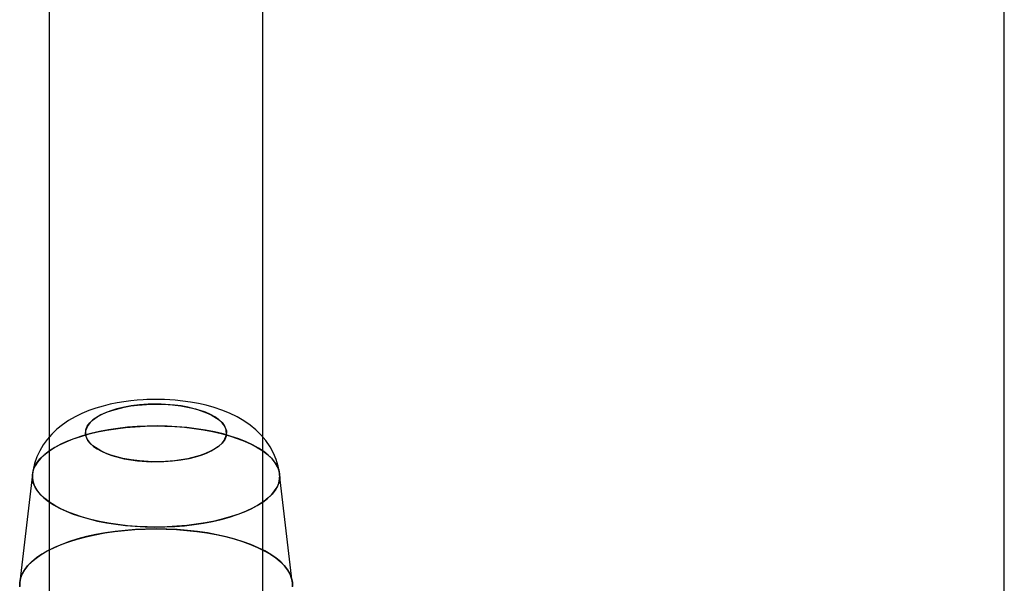
# Model space of a CAD drawing. Extents: x -13947 to 11770, y 5069 to 9665.
# Drawn here: x -7506 to -7423, y 6337 to 6385 of the extents above; entities that cross this region are included whole.
import ezdxf

# ---------------------------------------------------------------- set-up
doc = ezdxf.new("R2010")
doc.units = 0

msp = doc.modelspace()

# ---------------------------------------------------------------- linework, layer by layer
at = {"color": 7, "linetype": 'Continuous'}
for p, q in [((-7423.299, 5107.412), (-7423.299, 9107.412)), ((-7503.799, 6681.088), (-7503.799, 6117.412)), ((-7503.799, 6681.088), (-7503.799, 6117.412)), ((-7485.799, 6117.412), (-7485.799, 6681.088)), ((-7485.799, 6117.412), (-7485.799, 6681.088)), ((-7503.799, 6637.412), (-7503.799, 5220.661)), ((-7503.799, 6637.412), (-7503.799, 5220.661)), ((-7485.799, 5220.661), (-7485.799, 6637.412)), ((-7485.799, 5220.661), (-7485.799, 6637.412)), ((-7503.799, 6519.412), (-7503.799, 6307.412)), ((-7503.799, 6519.412), (-7503.799, 6307.412)), ((-7503.799, 6519.412), (-7503.799, 6307.412)), ((-7503.799, 6519.412), (-7503.799, 6117.412)), ((-7503.799, 6519.412), (-7503.799, 6307.412)), ((-7503.799, 6519.412), (-7503.799, 6117.412)), ((-7485.799, 6307.412), (-7485.799, 6519.412)), ((-7485.799, 6307.412), (-7485.799, 6519.412)), ((-7485.799, 6307.412), (-7485.799, 6519.412)), ((-7485.799, 6117.412), (-7485.799, 6519.412)), ((-7485.799, 6307.412), (-7485.799, 6519.412)), ((-7485.799, 6117.412), (-7485.799, 6519.412)), ((-7505.218, 6346.379), (-7506.286, 6337.29)), ((-7505.218, 6346.379), (-7506.286, 6337.29)), ((-7483.313, 6337.29), (-7484.381, 6346.379)), ((-7483.313, 6337.29), (-7484.381, 6346.379))]:
    msp.add_line(p, q, dxfattribs=at)
for points in [[(-7494.799, 6352.669), (-7495.568, 6352.654), (-7495.883, 6352.638), (-7496.402, 6352.602), (-7496.935, 6352.548), (-7497.501, 6352.473), (-7498.083, 6352.376), (-7498.674, 6352.255), (-7499.27, 6352.107), (-7499.866, 6351.931), (-7500.459, 6351.723), (-7501.046, 6351.48), (-7501.621, 6351.2), (-7502.173, 6350.882), (-7502.69, 6350.53), (-7503.166, 6350.148), (-7503.596, 6349.736), (-7503.981, 6349.297), (-7504.318, 6348.831), (-7504.608, 6348.338), (-7504.848, 6347.821), (-7505.035, 6347.283), (-7505.166, 6346.728), (-7505.218, 6346.381)], [(-7494.799, 6352.669), (-7495.568, 6352.654), (-7495.883, 6352.638), (-7496.402, 6352.602), (-7496.935, 6352.548), (-7497.501, 6352.473), (-7498.083, 6352.376), (-7498.674, 6352.255), (-7499.27, 6352.107), (-7499.866, 6351.931), (-7500.459, 6351.723), (-7501.046, 6351.48), (-7501.621, 6351.2), (-7502.173, 6350.882), (-7502.69, 6350.53), (-7503.166, 6350.148), (-7503.596, 6349.736), (-7503.981, 6349.297), (-7504.318, 6348.831), (-7504.608, 6348.338), (-7504.848, 6347.821), (-7505.035, 6347.283), (-7505.166, 6346.728), (-7505.218, 6346.382)], [(-7484.381, 6346.381), (-7484.391, 6346.467), (-7484.499, 6347.039), (-7484.668, 6347.603), (-7484.897, 6348.153), (-7485.187, 6348.685), (-7485.539, 6349.196), (-7485.953, 6349.684), (-7486.379, 6350.1), (-7486.857, 6350.492), (-7487.39, 6350.86), (-7487.975, 6351.199), (-7488.603, 6351.503), (-7489.252, 6351.765), (-7489.91, 6351.986), (-7490.572, 6352.171), (-7491.234, 6352.321), (-7491.892, 6352.442), (-7492.533, 6352.532), (-7493.181, 6352.6), (-7493.649, 6352.635), (-7494.097, 6352.656), (-7494.799, 6352.669)], [(-7484.381, 6346.38), (-7484.391, 6346.467), (-7484.499, 6347.039), (-7484.668, 6347.603), (-7484.897, 6348.153), (-7485.187, 6348.685), (-7485.539, 6349.196), (-7485.953, 6349.684), (-7486.379, 6350.1), (-7486.857, 6350.492), (-7487.39, 6350.86), (-7487.975, 6351.199), (-7488.603, 6351.503), (-7489.252, 6351.765), (-7489.91, 6351.986), (-7490.572, 6352.171), (-7491.234, 6352.321), (-7491.892, 6352.442), (-7492.533, 6352.532), (-7493.181, 6352.6), (-7493.649, 6352.635), (-7494.097, 6352.656), (-7494.799, 6352.669)], [(-7506.29, 6336.873), (-7506.292, 6337.232), (-7506.227, 6337.591), (-7506.095, 6337.947), (-7505.897, 6338.297), (-7505.633, 6338.64), (-7505.306, 6338.974), (-7504.917, 6339.297), (-7504.469, 6339.606), (-7503.964, 6339.901), (-7503.406, 6340.179), (-7502.796, 6340.439), (-7502.14, 6340.679), (-7501.441, 6340.898), (-7500.703, 6341.094), (-7499.93, 6341.267), (-7499.127, 6341.415), (-7498.299, 6341.537), (-7497.45, 6341.634), (-7496.586, 6341.703), (-7495.711, 6341.745), (-7494.831, 6341.76), (-7493.95, 6341.747), (-7493.075, 6341.707), (-7492.21, 6341.639), (-7491.36, 6341.545), (-7490.53, 6341.424), (-7489.725, 6341.278), (-7488.95, 6341.107), (-7488.209, 6340.913), (-7487.507, 6340.695), (-7486.848, 6340.457), (-7486.235, 6340.198), (-7485.673, 6339.922), (-7485.164, 6339.628), (-7484.712, 6339.319), (-7484.318, 6338.998), (-7483.987, 6338.664), (-7483.719, 6338.322), (-7483.516, 6337.972), (-7483.379, 6337.617), (-7483.309, 6337.258), (-7483.307, 6336.898)], [(-7483.309, 6336.873), (-7483.307, 6337.232), (-7483.372, 6337.591), (-7483.504, 6337.947), (-7483.702, 6338.297), (-7483.966, 6338.64), (-7484.293, 6338.974), (-7484.681, 6339.297), (-7485.13, 6339.606), (-7485.634, 6339.901), (-7486.193, 6340.179), (-7486.802, 6340.439), (-7487.458, 6340.679), (-7488.157, 6340.898), (-7488.896, 6341.094), (-7489.668, 6341.267), (-7490.471, 6341.415), (-7491.3, 6341.537), (-7492.148, 6341.634), (-7493.013, 6341.703), (-7493.888, 6341.745), (-7494.768, 6341.76), (-7495.648, 6341.747), (-7496.524, 6341.707), (-7497.389, 6341.639), (-7498.239, 6341.545), (-7499.069, 6341.424), (-7499.874, 6341.278), (-7500.649, 6341.107), (-7501.39, 6340.913), (-7502.092, 6340.695), (-7502.751, 6340.457), (-7503.364, 6340.198), (-7503.926, 6339.922), (-7504.435, 6339.628), (-7504.887, 6339.319), (-7505.28, 6338.998), (-7505.612, 6338.664), (-7505.88, 6338.322), (-7506.083, 6337.972), (-7506.22, 6337.617), (-7506.29, 6337.258), (-7506.292, 6336.898)], [(-7506.29, 6336.873), (-7506.292, 6337.232), (-7506.227, 6337.591), (-7506.095, 6337.947), (-7505.897, 6338.297), (-7505.633, 6338.64), (-7505.306, 6338.974), (-7504.917, 6339.297), (-7504.469, 6339.606), (-7503.964, 6339.901), (-7503.406, 6340.179), (-7502.796, 6340.439), (-7502.14, 6340.679), (-7501.441, 6340.898), (-7500.703, 6341.094), (-7499.93, 6341.267), (-7499.127, 6341.415), (-7498.299, 6341.537), (-7497.45, 6341.634), (-7496.586, 6341.703), (-7495.711, 6341.745), (-7494.831, 6341.76), (-7493.95, 6341.747), (-7493.075, 6341.707), (-7492.21, 6341.639), (-7491.36, 6341.545), (-7490.53, 6341.424), (-7489.725, 6341.278), (-7488.95, 6341.107), (-7488.209, 6340.913), (-7487.507, 6340.695), (-7486.848, 6340.457), (-7486.235, 6340.198), (-7485.673, 6339.922), (-7485.164, 6339.628), (-7484.712, 6339.319), (-7484.318, 6338.998), (-7483.987, 6338.664), (-7483.719, 6338.322), (-7483.516, 6337.972), (-7483.379, 6337.617), (-7483.309, 6337.258), (-7483.307, 6336.898)], [(-7483.309, 6336.873), (-7483.307, 6337.232), (-7483.372, 6337.591), (-7483.504, 6337.947), (-7483.702, 6338.297), (-7483.966, 6338.64), (-7484.293, 6338.974), (-7484.681, 6339.297), (-7485.13, 6339.606), (-7485.634, 6339.901), (-7486.193, 6340.179), (-7486.802, 6340.439), (-7487.458, 6340.679), (-7488.157, 6340.898), (-7488.896, 6341.094), (-7489.668, 6341.267), (-7490.471, 6341.415), (-7491.3, 6341.537), (-7492.148, 6341.634), (-7493.013, 6341.703), (-7493.888, 6341.745), (-7494.768, 6341.76), (-7495.648, 6341.747), (-7496.524, 6341.707), (-7497.389, 6341.639), (-7498.239, 6341.545), (-7499.069, 6341.424), (-7499.874, 6341.278), (-7500.649, 6341.107), (-7501.39, 6340.913), (-7502.092, 6340.695), (-7502.751, 6340.457), (-7503.364, 6340.198), (-7503.926, 6339.922), (-7504.435, 6339.628), (-7504.887, 6339.319), (-7505.28, 6338.998), (-7505.612, 6338.664), (-7505.88, 6338.322), (-7506.083, 6337.972), (-7506.22, 6337.617), (-7506.29, 6337.258), (-7506.292, 6336.898)]]:
    msp.add_lwpolyline(points, dxfattribs=at)
for points in [[(-7488.88, 6349.574), (-7489.005, 6349.282), (-7489.225, 6348.989), (-7489.541, 6348.703), (-7489.851, 6348.492), (-7490.21, 6348.296), (-7490.626, 6348.111), (-7491.086, 6347.945), (-7492.119, 6347.674), (-7492.669, 6347.575), (-7493.241, 6347.499), (-7494.378, 6347.42), (-7495.466, 6347.43), (-7496.182, 6347.481), (-7496.897, 6347.57), (-7497.598, 6347.699), (-7498.114, 6347.826), (-7498.596, 6347.972), (-7499.049, 6348.142), (-7499.456, 6348.33), (-7500.118, 6348.751), (-7500.362, 6348.976), (-7500.548, 6349.209), (-7500.741, 6349.674), (-7500.718, 6350.118), (-7500.593, 6350.41), (-7500.374, 6350.702), (-7500.057, 6350.988), (-7499.748, 6351.199), (-7499.389, 6351.396), (-7498.973, 6351.581), (-7498.513, 6351.747), (-7497.48, 6352.017), (-7496.93, 6352.117), (-7496.358, 6352.193), (-7495.221, 6352.271), (-7494.132, 6352.262), (-7493.417, 6352.211), (-7492.701, 6352.122), (-7492.001, 6351.992), (-7491.484, 6351.866), (-7491.002, 6351.719), (-7490.549, 6351.55), (-7490.142, 6351.362), (-7489.48, 6350.94), (-7489.237, 6350.715), (-7489.05, 6350.482), (-7488.858, 6350.018)], [(-7500.718, 6349.574), (-7500.593, 6349.282), (-7500.374, 6348.989), (-7500.057, 6348.703), (-7499.748, 6348.492), (-7499.389, 6348.296), (-7498.973, 6348.111), (-7498.513, 6347.945), (-7497.48, 6347.674), (-7496.93, 6347.575), (-7496.358, 6347.499), (-7495.221, 6347.42), (-7494.132, 6347.43), (-7493.417, 6347.481), (-7492.701, 6347.57), (-7492.001, 6347.699), (-7491.484, 6347.826), (-7491.002, 6347.972), (-7490.549, 6348.142), (-7490.142, 6348.33), (-7489.48, 6348.751), (-7489.237, 6348.976), (-7489.05, 6349.209), (-7488.858, 6349.674), (-7488.88, 6350.118), (-7489.005, 6350.41), (-7489.225, 6350.702), (-7489.541, 6350.988), (-7489.851, 6351.199), (-7490.21, 6351.396), (-7490.626, 6351.581), (-7491.086, 6351.747), (-7492.119, 6352.017), (-7492.669, 6352.117), (-7493.241, 6352.193), (-7494.378, 6352.271), (-7495.466, 6352.262), (-7496.182, 6352.211), (-7496.897, 6352.122), (-7497.598, 6351.992), (-7498.114, 6351.866), (-7498.596, 6351.719), (-7499.049, 6351.55), (-7499.456, 6351.362), (-7500.118, 6350.94), (-7500.362, 6350.715), (-7500.548, 6350.482), (-7500.741, 6350.018)], [(-7488.88, 6349.574), (-7489.005, 6349.282), (-7489.225, 6348.989), (-7489.541, 6348.703), (-7489.851, 6348.492), (-7490.21, 6348.296), (-7490.626, 6348.111), (-7491.086, 6347.945), (-7492.119, 6347.674), (-7492.669, 6347.575), (-7493.241, 6347.499), (-7494.378, 6347.42), (-7495.466, 6347.43), (-7496.182, 6347.481), (-7496.897, 6347.57), (-7497.598, 6347.699), (-7498.114, 6347.826), (-7498.596, 6347.972), (-7499.049, 6348.142), (-7499.456, 6348.33), (-7500.118, 6348.751), (-7500.362, 6348.976), (-7500.548, 6349.209), (-7500.741, 6349.674), (-7500.718, 6350.118), (-7500.593, 6350.41), (-7500.374, 6350.702), (-7500.057, 6350.988), (-7499.748, 6351.199), (-7499.389, 6351.396), (-7498.973, 6351.581), (-7498.513, 6351.747), (-7497.48, 6352.017), (-7496.93, 6352.117), (-7496.358, 6352.193), (-7495.221, 6352.271), (-7494.132, 6352.262), (-7493.417, 6352.211), (-7492.701, 6352.122), (-7492.001, 6351.992), (-7491.484, 6351.866), (-7491.002, 6351.719), (-7490.549, 6351.55), (-7490.142, 6351.362), (-7489.48, 6350.94), (-7489.237, 6350.715), (-7489.05, 6350.482), (-7488.858, 6350.018)], [(-7500.718, 6349.574), (-7500.593, 6349.282), (-7500.374, 6348.989), (-7500.057, 6348.703), (-7499.748, 6348.492), (-7499.389, 6348.296), (-7498.973, 6348.111), (-7498.513, 6347.945), (-7497.48, 6347.674), (-7496.93, 6347.575), (-7496.358, 6347.499), (-7495.221, 6347.42), (-7494.132, 6347.43), (-7493.417, 6347.481), (-7492.701, 6347.57), (-7492.001, 6347.699), (-7491.484, 6347.826), (-7491.002, 6347.972), (-7490.549, 6348.142), (-7490.142, 6348.33), (-7489.48, 6348.751), (-7489.237, 6348.976), (-7489.05, 6349.209), (-7488.858, 6349.674), (-7488.88, 6350.118), (-7489.005, 6350.41), (-7489.225, 6350.702), (-7489.541, 6350.988), (-7489.851, 6351.199), (-7490.21, 6351.396), (-7490.626, 6351.581), (-7491.086, 6351.747), (-7492.119, 6352.017), (-7492.669, 6352.117), (-7493.241, 6352.193), (-7494.378, 6352.271), (-7495.466, 6352.262), (-7496.182, 6352.211), (-7496.897, 6352.122), (-7497.598, 6351.992), (-7498.114, 6351.866), (-7498.596, 6351.719), (-7499.049, 6351.55), (-7499.456, 6351.362), (-7500.118, 6350.94), (-7500.362, 6350.715), (-7500.548, 6350.482), (-7500.741, 6350.018)], [(-7484.434, 6345.699), (-7484.562, 6345.36), (-7484.756, 6345.026), (-7485.015, 6344.7), (-7485.337, 6344.383), (-7485.721, 6344.078), (-7486.164, 6343.787), (-7486.663, 6343.511), (-7487.215, 6343.252), (-7487.815, 6343.013), (-7488.461, 6342.794), (-7489.149, 6342.596), (-7489.872, 6342.422), (-7490.628, 6342.273), (-7491.411, 6342.148), (-7492.216, 6342.05), (-7493.037, 6341.979), (-7493.87, 6341.934), (-7494.709, 6341.918), (-7495.549, 6341.928), (-7496.384, 6341.967), (-7497.208, 6342.032), (-7498.017, 6342.125), (-7498.805, 6342.244), (-7499.567, 6342.388), (-7500.298, 6342.557), (-7500.993, 6342.749), (-7501.649, 6342.964), (-7502.259, 6343.199), (-7502.822, 6343.454), (-7503.332, 6343.726), (-7503.787, 6344.015), (-7504.184, 6344.317), (-7504.52, 6344.631), (-7504.793, 6344.956), (-7505.001, 6345.288), (-7505.143, 6345.626), (-7505.218, 6345.967), (-7505.225, 6346.31), (-7505.165, 6346.652), (-7505.037, 6346.991), (-7504.843, 6347.325), (-7504.584, 6347.651), (-7504.261, 6347.968), (-7503.877, 6348.273), (-7503.435, 6348.564), (-7502.936, 6348.84), (-7502.384, 6349.098), (-7501.783, 6349.338), (-7501.137, 6349.557), (-7500.45, 6349.755), (-7499.726, 6349.929), (-7498.971, 6350.078), (-7498.188, 6350.203), (-7497.383, 6350.301), (-7496.561, 6350.372), (-7495.728, 6350.417), (-7494.889, 6350.433), (-7494.05, 6350.423), (-7493.215, 6350.384), (-7492.391, 6350.318), (-7491.582, 6350.226), (-7490.794, 6350.107), (-7490.032, 6349.963), (-7489.301, 6349.794), (-7488.605, 6349.601), (-7487.95, 6349.387), (-7487.339, 6349.152), (-7486.777, 6348.897), (-7486.266, 6348.624), (-7485.811, 6348.336), (-7485.415, 6348.034), (-7485.079, 6347.72), (-7484.806, 6347.395), (-7484.598, 6347.063), (-7484.456, 6346.725), (-7484.381, 6346.384), (-7484.374, 6346.041)], [(-7505.165, 6345.699), (-7505.037, 6345.36), (-7504.843, 6345.026), (-7504.584, 6344.7), (-7504.261, 6344.383), (-7503.877, 6344.078), (-7503.435, 6343.787), (-7502.936, 6343.511), (-7502.384, 6343.252), (-7501.783, 6343.013), (-7501.137, 6342.794), (-7500.45, 6342.596), (-7499.726, 6342.422), (-7498.971, 6342.273), (-7498.188, 6342.148), (-7497.383, 6342.05), (-7496.561, 6341.979), (-7495.728, 6341.934), (-7494.889, 6341.918), (-7494.05, 6341.928), (-7493.215, 6341.967), (-7492.391, 6342.032), (-7491.582, 6342.125), (-7490.794, 6342.244), (-7490.032, 6342.388), (-7489.301, 6342.557), (-7488.605, 6342.749), (-7487.95, 6342.964), (-7487.339, 6343.199), (-7486.777, 6343.454), (-7486.266, 6343.726), (-7485.811, 6344.015), (-7485.415, 6344.317), (-7485.079, 6344.631), (-7484.806, 6344.956), (-7484.598, 6345.288), (-7484.456, 6345.626), (-7484.381, 6345.967), (-7484.374, 6346.31), (-7484.434, 6346.652), (-7484.562, 6346.991), (-7484.756, 6347.325), (-7485.015, 6347.651), (-7485.337, 6347.968), (-7485.721, 6348.273), (-7486.164, 6348.564), (-7486.663, 6348.84), (-7487.215, 6349.098), (-7487.815, 6349.338), (-7488.461, 6349.557), (-7489.149, 6349.755), (-7489.872, 6349.929), (-7490.628, 6350.078), (-7491.411, 6350.203), (-7492.216, 6350.301), (-7493.037, 6350.372), (-7493.87, 6350.417), (-7494.709, 6350.433), (-7495.549, 6350.423), (-7496.384, 6350.384), (-7497.208, 6350.318), (-7498.017, 6350.226), (-7498.805, 6350.107), (-7499.567, 6349.963), (-7500.298, 6349.794), (-7500.993, 6349.601), (-7501.649, 6349.387), (-7502.259, 6349.152), (-7502.822, 6348.897), (-7503.332, 6348.624), (-7503.787, 6348.336), (-7504.184, 6348.034), (-7504.52, 6347.72), (-7504.793, 6347.395), (-7505.001, 6347.063), (-7505.143, 6346.725), (-7505.218, 6346.384), (-7505.225, 6346.041)], [(-7484.434, 6345.699), (-7484.562, 6345.36), (-7484.756, 6345.026), (-7485.015, 6344.7), (-7485.337, 6344.383), (-7485.721, 6344.078), (-7486.164, 6343.787), (-7486.663, 6343.511), (-7487.215, 6343.252), (-7487.815, 6343.013), (-7488.461, 6342.794), (-7489.149, 6342.596), (-7489.872, 6342.422), (-7490.628, 6342.273), (-7491.411, 6342.148), (-7492.216, 6342.05), (-7493.037, 6341.979), (-7493.87, 6341.934), (-7494.709, 6341.918), (-7495.549, 6341.928), (-7496.384, 6341.967), (-7497.208, 6342.032), (-7498.017, 6342.125), (-7498.805, 6342.244), (-7499.567, 6342.388), (-7500.298, 6342.557), (-7500.993, 6342.749), (-7501.649, 6342.964), (-7502.259, 6343.199), (-7502.822, 6343.454), (-7503.332, 6343.726), (-7503.787, 6344.015), (-7504.184, 6344.317), (-7504.52, 6344.631), (-7504.793, 6344.956), (-7505.001, 6345.288), (-7505.143, 6345.626), (-7505.218, 6345.967), (-7505.225, 6346.31), (-7505.165, 6346.652), (-7505.037, 6346.991), (-7504.843, 6347.325), (-7504.584, 6347.651), (-7504.261, 6347.968), (-7503.877, 6348.273), (-7503.435, 6348.564), (-7502.936, 6348.84), (-7502.384, 6349.098), (-7501.783, 6349.338), (-7501.137, 6349.557), (-7500.45, 6349.755), (-7499.726, 6349.929), (-7498.971, 6350.078), (-7498.188, 6350.203), (-7497.383, 6350.301), (-7496.561, 6350.372), (-7495.728, 6350.417), (-7494.889, 6350.433), (-7494.05, 6350.423), (-7493.215, 6350.384), (-7492.391, 6350.318), (-7491.582, 6350.226), (-7490.794, 6350.107), (-7490.032, 6349.963), (-7489.301, 6349.794), (-7488.605, 6349.601), (-7487.95, 6349.387), (-7487.339, 6349.152), (-7486.777, 6348.897), (-7486.266, 6348.624), (-7485.811, 6348.336), (-7485.415, 6348.034), (-7485.079, 6347.72), (-7484.806, 6347.395), (-7484.598, 6347.063), (-7484.456, 6346.725), (-7484.381, 6346.384), (-7484.374, 6346.041)], [(-7505.165, 6345.699), (-7505.037, 6345.36), (-7504.843, 6345.026), (-7504.584, 6344.7), (-7504.261, 6344.383), (-7503.877, 6344.078), (-7503.435, 6343.787), (-7502.936, 6343.511), (-7502.384, 6343.252), (-7501.783, 6343.013), (-7501.137, 6342.794), (-7500.45, 6342.596), (-7499.726, 6342.422), (-7498.971, 6342.273), (-7498.188, 6342.148), (-7497.383, 6342.05), (-7496.561, 6341.979), (-7495.728, 6341.934), (-7494.889, 6341.918), (-7494.05, 6341.928), (-7493.215, 6341.967), (-7492.391, 6342.032), (-7491.582, 6342.125), (-7490.794, 6342.244), (-7490.032, 6342.388), (-7489.301, 6342.557), (-7488.605, 6342.749), (-7487.95, 6342.964), (-7487.339, 6343.199), (-7486.777, 6343.454), (-7486.266, 6343.726), (-7485.811, 6344.015), (-7485.415, 6344.317), (-7485.079, 6344.631), (-7484.806, 6344.956), (-7484.598, 6345.288), (-7484.456, 6345.626), (-7484.381, 6345.967), (-7484.374, 6346.31), (-7484.434, 6346.652), (-7484.562, 6346.991), (-7484.756, 6347.325), (-7485.015, 6347.651), (-7485.337, 6347.968), (-7485.721, 6348.273), (-7486.164, 6348.564), (-7486.663, 6348.84), (-7487.215, 6349.098), (-7487.815, 6349.338), (-7488.461, 6349.557), (-7489.149, 6349.755), (-7489.872, 6349.929), (-7490.628, 6350.078), (-7491.411, 6350.203), (-7492.216, 6350.301), (-7493.037, 6350.372), (-7493.87, 6350.417), (-7494.709, 6350.433), (-7495.549, 6350.423), (-7496.384, 6350.384), (-7497.208, 6350.318), (-7498.017, 6350.226), (-7498.805, 6350.107), (-7499.567, 6349.963), (-7500.298, 6349.794), (-7500.993, 6349.601), (-7501.649, 6349.387), (-7502.259, 6349.152), (-7502.822, 6348.897), (-7503.332, 6348.624), (-7503.787, 6348.336), (-7504.184, 6348.034), (-7504.52, 6347.72), (-7504.793, 6347.395), (-7505.001, 6347.063), (-7505.143, 6346.725), (-7505.218, 6346.384), (-7505.225, 6346.041)]]:
    msp.add_lwpolyline(points, close=True, dxfattribs=at)

doc.saveas('drawing.dxf')
